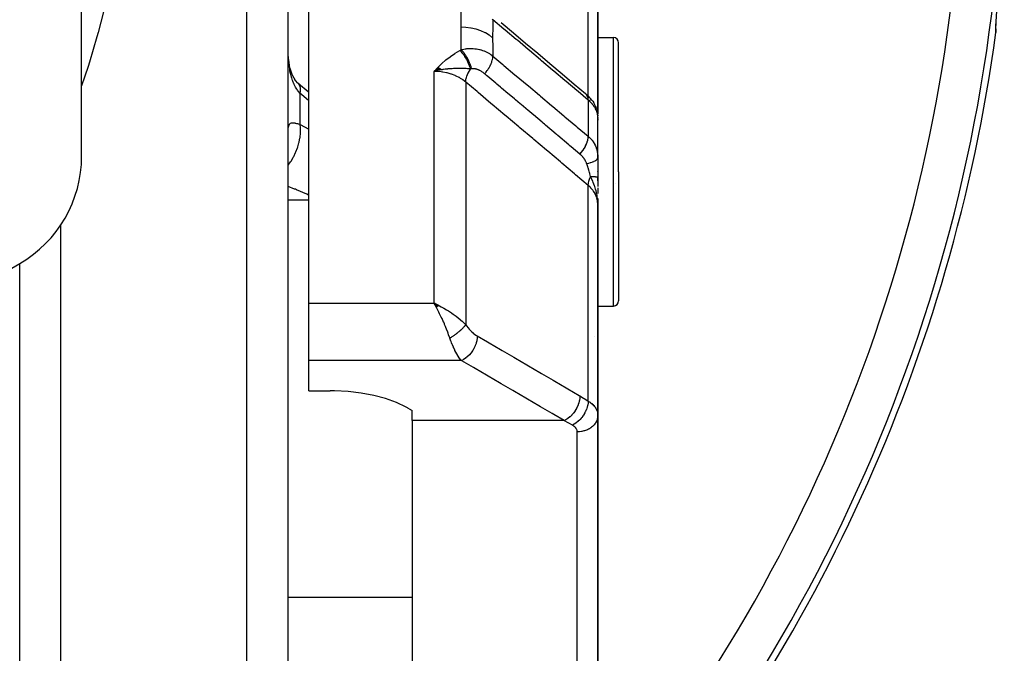
# Model space of a CAD drawing. Units: millimetres. Extents: x -298 to 508, y -338 to 338.
# Drawn here: x 32 to 80, y -1 to 30 of the extents above; entities that cross this region are included whole.
import ezdxf

# ---------------------------------------------------------------- set-up
doc = ezdxf.new("R2010")
doc.units = ezdxf.units.MM
doc.linetypes.add('DASHED', pattern=[9.652, 8.128, -1.524])
doc.layers.add('nevidi', color=4, linetype='DASHED')

msp = doc.modelspace()

# ---------------------------------------------------------------- linework, layer by layer
at = {"color": 2}
for p, q in [((35, 23.257), (35, 56.743)), ((45, -20), (45, 48)), ((45, -20), (45, 48)), ((46, 16.134), (46, 39.953)), ((60, 25.306), (60, 32.627)), ((60, 32.627), (60, 25.306)), ((60, 28.447), (60, 29.128)), ((79.276, 29.414), (79.271, 29.473)), ((59.999, 29), (60.75, 29)), ((61, 22.5), (61, 28.75)), ((61, 22.5), (61, 28.75)), ((52.259, 27.548), (52.067, 27.362)), ((52.266, 27.544), (52.067, 27.362)), ((52.273, 27.54), (52.067, 27.362)), ((52.28, 27.536), (52.067, 27.362)), ((52.287, 27.532), (52.067, 27.362)), ((52.294, 27.528), (52.067, 27.362)), ((52.301, 27.524), (52.067, 27.362)), ((52.308, 27.52), (52.067, 27.362)), ((52.315, 27.515), (52.067, 27.362)), ((52.322, 27.511), (52.067, 27.362)), ((52.329, 27.507), (52.067, 27.362)), ((52.336, 27.502), (52.067, 27.362)), ((52.342, 27.498), (52.067, 27.362)), ((52.349, 27.494), (52.067, 27.362)), ((52.356, 27.489), (52.067, 27.362)), ((52.363, 27.484), (52.067, 27.362)), ((52.37, 27.48), (52.067, 27.362)), ((52.377, 27.475), (52.067, 27.362)), ((52.384, 27.471), (52.067, 27.362)), ((52.391, 27.466), (52.067, 27.362)), ((52.398, 27.461), (52.067, 27.362)), ((52.404, 27.456), (52.067, 27.362)), ((52.411, 27.451), (52.067, 27.362)), ((52.418, 27.446), (52.187, 27.391)), ((52.425, 27.441), (52.274, 27.408)), ((59.506, 26.194), (59.561, 26.14)), ((59.749, 25.913), (59.803, 25.832)), ((59.869, 25.712), (59.911, 25.616)), ((59.953, 25.494), (59.978, 25.385)), ((59.995, 25.258), (59.998, 25.215)), ((59.999, 23.265), (59.999, 25.208)), ((60, 23.199), (60, 25.153)), ((60, 25.113), (60, 25.15)), ((60, 25.126), (60, 25.108)), ((60, 25.082), (60, 24.997)), ((45, 24.43), (45.001, 24.497)), ((59.999, 23.265), (60, 23.2)), ((60, 23.2), (60, 22.258)), ((60, 22.5), (60, 22.518)), ((61, 22.5), (61, 16.25)), ((61, 22.5), (61, 16.25)), ((60, 22.058), (60, 22.271)), ((60, 22.258), (60, 21.785)), ((60, 21.725), (60, 21.453)), ((60.839, 21.923), (60.837, 21.917)), ((59.983, 21.211), (59.984, 21.189)), ((59.985, 21.197), (59.987, 21.169)), ((59.986, 21.208), (59.989, 21.146)), ((59.988, 21.206), (59.991, 21.125)), ((59.989, 21.204), (60, 20.91)), ((59.991, 21.203), (60, 20.91)), ((59.992, 21.188), (60, 20.91)), ((59.993, 21.2), (60, 20.91)), ((59.996, 21.195), (60, 20.91)), ((59.996, 21.181), (60, 20.91)), ((59.997, 21.193), (60, 20.91)), ((59.998, 21.192), (59.998, 21.189)), ((59.998, 21.19), (60, 20.91)), ((59.999, 21.189), (60, 20.91)), ((59.999, 21.187), (60, 20.91)), ((60, 21.146), (60, 20.91)), ((60, 10.706), (60, 20.91)), ((60, 20.91), (60, 10.706)), ((60, 16.04), (60, 20.583)), ((3, 1.318), (32, 18.061)), ((32, -20), (32, 18.061)), ((32, -20), (32, 18.061)), ((46, 15.101), (46, 16.134)), ((52.302, 16.02), (52.067, 16.134)), ((52.297, 16.016), (52.067, 16.134)), ((52.293, 16.013), (52.067, 16.134)), ((52.288, 16.009), (52.067, 16.134)), ((52.288, 16.009), (52.067, 16.134)), ((52.284, 16.006), (52.067, 16.134)), ((52.284, 16.006), (52.067, 16.134)), ((52.279, 16.002), (52.067, 16.134)), ((52.275, 15.998), (52.067, 16.134)), ((52.27, 15.994), (52.067, 16.134)), ((52.266, 15.991), (52.067, 16.134)), ((52.261, 15.987), (52.067, 16.134)), ((52.257, 15.983), (52.067, 16.134)), ((52.257, 15.983), (52.067, 16.134)), ((52.252, 15.979), (52.067, 16.134)), ((52.248, 15.976), (52.067, 16.134)), ((52.243, 15.972), (52.067, 16.134)), ((52.239, 15.968), (52.067, 16.134)), ((52.234, 15.964), (52.067, 16.134)), ((52.23, 15.96), (52.067, 16.134)), ((52.225, 15.956), (52.067, 16.134)), ((52.221, 15.952), (52.067, 16.134)), ((52.216, 15.948), (52.067, 16.134)), ((52.216, 15.948), (52.067, 16.134)), ((52.212, 15.944), (52.067, 16.134)), ((52.212, 15.944), (52.067, 16.134)), ((52.207, 15.941), (52.067, 16.134)), ((52.207, 15.941), (52.067, 16.134)), ((52.203, 15.937), (52.067, 16.134)), ((52.198, 15.933), (52.067, 16.134)), ((52.194, 15.929), (52.067, 16.134)), ((52.189, 15.924), (52.067, 16.134)), ((52.123, 16.036), (52.102, 16.074)), ((60, 16), (60.75, 16)), ((46, 13.359), (46, 15.101)), ((59.819, 14.534), (59.82, 14.534)), ((46, 11.901), (46, 13.359)), ((46, 11.901), (47.032, 11.901)), ((50.862, 11.024), (51, 10.943)), ((51, 10.452), (51, 10.943)), ((60, 10.706), (60, -4.506)), ((60, -4.506), (60, 10.706)), ((51, 10.452), (51, -1.64))]:
    msp.add_line(p, q, dxfattribs=at)
for points in [[(55.321, 29.729), (55.91, 29.232), (56.499, 28.735), (57.089, 28.239), (57.678, 27.742), (58.267, 27.245), (58.856, 26.748), (59.399, 26.29)], [(79.275, 29.381), (79.275, 29.496), (79.281, 29.655), (79.293, 29.858)], [(79.276, 29.414), (79.278, 29.397), (79.279, 29.32), (79.279, 29.306), (79.273, 29.24)], [(45.007, 28.196), (45.002, 28.368), (45.001, 28.399), (45, 28.573)], [(45.356, 26.92), (45.289, 27.029), (45.227, 27.144), (45.197, 27.21), (45.148, 27.352), (45.105, 27.501), (45.074, 27.634), (45.047, 27.813), (45.025, 27.996), (45.009, 28.185), (45.002, 28.368)], [(52.327, 27.42), (52.272, 27.409), (52.187, 27.391), (52.171, 27.387)], [(45.534, 26.734), (45.46, 26.806), (45.379, 26.896), (45.306, 26.99)], [(45.534, 26.734), (45.531, 26.737), (45.477, 26.788), (45.465, 26.796)], [(46, 26.347), (45.978, 26.364), (45.504, 26.764)], [(59.506, 26.194), (59.451, 26.246), (59.399, 26.29)], [(59.749, 25.913), (59.71, 25.97), (59.665, 26.026), (59.616, 26.083), (59.561, 26.14)], [(59.869, 25.712), (59.839, 25.772), (59.803, 25.832)], [(59.953, 25.494), (59.935, 25.554), (59.911, 25.616)], [(59.994, 25.273), (59.989, 25.325), (59.978, 25.385)], [(60, 24.997), (60, 25.022), (60, 25.024)], [(60, 20.91), (59.991, 21.125), (59.989, 21.146), (59.982, 21.212)], [(52.067, 16.134), (52.155, 16.095), (52.236, 16.056), (52.305, 16.023)], [(50.862, 11.024), (50.718, 11.105), (50.245, 11.327), (49.718, 11.517), (49.145, 11.671), (48.535, 11.787), (47.9, 11.864), (47.25, 11.899), (47.032, 11.901)]]:
    msp.add_lwpolyline(points, dxfattribs=at)
for centre, radius, start, end in [((0, 40), 80, 318.65454, 352.27021), ((60.75, 28.75), 0.25, 0, 90), ((29, 23.257), 6, 300, 360), ((60.75, 16.25), 0.25, 270, 0)]:
    msp.add_arc(centre, radius, start, end, dxfattribs=at)
at = {"layer": 'nevidi', "color": 7, "linetype": 'Continuous'}
for p, q in [((43, -20), (43, 50)), ((59.532, 26.168), (59.532, 33.711)), ((60.75, 22.5), (60.75, 29)), ((52.171, 27.387), (52.067, 27.362)), ((52.067, 16.134), (52.067, 27.362)), ((53.599, 26.845), (53.599, 15.097)), ((45.586, 24.792), (45.586, 26.291)), ((59.532, 25.972), (59.532, 24.214)), ((59.596, 25.986), (59.624, 25.961)), ((45.586, 24.792), (46, 24.563)), ((59.998, 23.285), (59.999, 23.265)), ((60.75, 16), (60.75, 22.5)), ((59.532, 11.399), (59.532, 21.843)), ((45, 21.136), (46, 21.136)), ((34, -20), (34, 19.94)), ((46, 16.134), (52.067, 16.134)), ((53.391, 13.359), (46, 13.359)), ((58.36, 10.452), (51, 10.452)), ((59, -3.415), (59, 9.907)), ((45, 1.906), (51, 1.906))]:
    msp.add_line(p, q, dxfattribs=at)
for points in [[(53.373, 29.497), (53.376, 29.989), (53.376, 30.03), (53.385, 30.528), (53.386, 30.558)], [(79.273, 29.24), (79.269, 29.29), (79.268, 29.303), (79.268, 29.401), (79.268, 29.42), (79.274, 29.557), (79.275, 29.582), (79.285, 29.757), (79.288, 29.789), (79.303, 30.001), (79.306, 30.038), (79.326, 30.282), (79.329, 30.324), (79.352, 30.6), (79.357, 30.647)], [(36.1, 30.446), (35.932, 29.751), (35.8, 29.246), (35.741, 29.031), (35.381, 27.809), (35.311, 27.59), (35, 26.667)], [(54.914, 29.864), (54.879, 29.894)], [(54.914, 29.864), (54.909, 29.549), (54.908, 29.51), (54.905, 29.021), (54.905, 28.992)], [(59.532, 25.972), (59.046, 26.381), (58.989, 26.429), (58.457, 26.878), (58.4, 26.926), (57.868, 27.375), (57.81, 27.423), (57.278, 27.872), (57.221, 27.92), (56.689, 28.368), (56.632, 28.417), (56.1, 28.865), (56.042, 28.913), (55.51, 29.362), (55.453, 29.41), (54.921, 29.859), (54.914, 29.864)], [(53.386, 28.414), (53.377, 28.918), (53.376, 28.959), (53.373, 29.468), (53.373, 29.497)], [(54.905, 28.992), (54.747, 29.111), (54.743, 29.113), (54.739, 29.116), (54.551, 29.226), (54.547, 29.228), (54.542, 29.23), (54.337, 29.322), (54.332, 29.324), (54.327, 29.326), (54.106, 29.399), (54.101, 29.4), (54.096, 29.402), (53.864, 29.454), (53.858, 29.455), (53.853, 29.456), (53.613, 29.487), (53.608, 29.488), (53.602, 29.488), (53.373, 29.497)], [(54.905, 28.992), (54.908, 28.51), (54.908, 28.469), (54.914, 28.104)], [(45.586, 26.291), (45.521, 26.365), (45.508, 26.381), (45.452, 26.456), (45.436, 26.479), (45.423, 26.498), (45.358, 26.605), (45.347, 26.625), (45.293, 26.731), (45.288, 26.743), (45.278, 26.765), (45.226, 26.892), (45.217, 26.915), (45.172, 27.051), (45.167, 27.069), (45.165, 27.076), (45.127, 27.219), (45.121, 27.245), (45.09, 27.395), (45.085, 27.422), (45.075, 27.479), (45.059, 27.58), (45.055, 27.608), (45.036, 27.77), (45.033, 27.8), (45.019, 27.966), (45.019, 27.973), (45.017, 27.996), (45.008, 28.165), (45.007, 28.196)], [(52.067, 27.362), (52.237, 27.536), (52.253, 27.551), (52.427, 27.721), (52.444, 27.737), (52.628, 27.901), (52.644, 27.915), (52.842, 28.074), (52.856, 28.084), (53.071, 28.233), (53.084, 28.242), (53.314, 28.377)], [(53.314, 28.377), (53.347, 28.394), (53.35, 28.396), (53.384, 28.413), (53.386, 28.414)], [(53.84, 27.483), (53.832, 27.508), (53.831, 27.51), (53.82, 27.546), (53.819, 27.548), (53.806, 27.583), (53.806, 27.584), (53.805, 27.586), (53.805, 27.586), (53.791, 27.622), (53.791, 27.625), (53.776, 27.661), (53.775, 27.663), (53.762, 27.696), (53.761, 27.698), (53.76, 27.7), (53.759, 27.702), (53.743, 27.738), (53.742, 27.741), (53.725, 27.777), (53.724, 27.779), (53.71, 27.808), (53.709, 27.81), (53.707, 27.815), (53.706, 27.817), (53.688, 27.853), (53.686, 27.856), (53.668, 27.891), (53.666, 27.893), (53.653, 27.918), (53.652, 27.921), (53.647, 27.928), (53.646, 27.931), (53.626, 27.965), (53.625, 27.968), (53.604, 28.002), (53.603, 28.004), (53.59, 28.025), (53.589, 28.027), (53.582, 28.038), (53.581, 28.04), (53.559, 28.073), (53.558, 28.075), (53.536, 28.107), (53.535, 28.11), (53.523, 28.126), (53.522, 28.128), (53.513, 28.141), (53.511, 28.143), (53.489, 28.174), (53.487, 28.176), (53.464, 28.206), (53.463, 28.208), (53.453, 28.221), (53.451, 28.223), (53.44, 28.237), (53.438, 28.239), (53.415, 28.267), (53.413, 28.269), (53.39, 28.296), (53.388, 28.298), (53.381, 28.307), (53.379, 28.309), (53.365, 28.324), (53.363, 28.326), (53.34, 28.351), (53.338, 28.353), (53.315, 28.377), (53.314, 28.377)], [(53.386, 28.414), (53.434, 28.426), (53.441, 28.427), (53.507, 28.441), (53.514, 28.442), (53.581, 28.453), (53.588, 28.454), (53.595, 28.454), (53.62, 28.458), (53.655, 28.462), (53.663, 28.462), (53.731, 28.468), (53.738, 28.468), (53.807, 28.471), (53.814, 28.471), (53.827, 28.471), (53.87, 28.471), (53.883, 28.471), (53.891, 28.47), (53.96, 28.467), (53.968, 28.467), (54.037, 28.461), (54.044, 28.46), (54.057, 28.459), (54.111, 28.451), (54.114, 28.451), (54.121, 28.45), (54.189, 28.438), (54.196, 28.437), (54.264, 28.422), (54.271, 28.42), (54.28, 28.418), (54.337, 28.403), (54.342, 28.402), (54.345, 28.401), (54.41, 28.38), (54.417, 28.378), (54.481, 28.355), (54.488, 28.352), (54.494, 28.35), (54.551, 28.326), (54.557, 28.324), (54.558, 28.323), (54.618, 28.295), (54.625, 28.292), (54.684, 28.261), (54.69, 28.257), (54.692, 28.256), (54.747, 28.224), (54.753, 28.221), (54.753, 28.22), (54.808, 28.185), (54.813, 28.181), (54.866, 28.143), (54.872, 28.138), (54.873, 28.137), (54.914, 28.104)], [(53.89, 27.489), (53.886, 27.505), (53.86, 27.589), (53.859, 27.592), (53.85, 27.619), (53.818, 27.704), (53.817, 27.707), (53.806, 27.734), (53.769, 27.82), (53.768, 27.823), (53.756, 27.85), (53.714, 27.934), (53.713, 27.937), (53.699, 27.963), (53.654, 28.045), (53.653, 28.047), (53.638, 28.073), (53.59, 28.15), (53.588, 28.153), (53.572, 28.177), (53.522, 28.249), (53.52, 28.251), (53.504, 28.273), (53.452, 28.339), (53.45, 28.341), (53.433, 28.361), (53.386, 28.414)], [(54.516, 27.247), (54.569, 27.308), (54.587, 27.33), (54.594, 27.338), (54.643, 27.403), (54.66, 27.427), (54.666, 27.435), (54.71, 27.503), (54.725, 27.527), (54.731, 27.535), (54.77, 27.604), (54.782, 27.629), (54.787, 27.637), (54.819, 27.707), (54.83, 27.731), (54.833, 27.739), (54.859, 27.808), (54.867, 27.831), (54.87, 27.84), (54.889, 27.907), (54.894, 27.93), (54.896, 27.938), (54.907, 28.002), (54.91, 28.024), (54.911, 28.032), (54.914, 28.092), (54.914, 28.104)], [(54.914, 28.104), (55.396, 27.698), (55.454, 27.65), (55.986, 27.202), (56.043, 27.153), (56.576, 26.705), (56.633, 26.656), (57.166, 26.208), (57.223, 26.159), (57.756, 25.711), (57.813, 25.662), (58.346, 25.214), (58.403, 25.165), (58.936, 24.717), (58.993, 24.668), (59.526, 24.22), (59.532, 24.214)], [(53.599, 26.845), (53.542, 26.893), (53.461, 26.953), (53.45, 26.961), (53.353, 27.024), (53.293, 27.059), (53.282, 27.065), (53.142, 27.135), (53.11, 27.15), (53.097, 27.155), (52.913, 27.226), (52.913, 27.226), (52.899, 27.231), (52.706, 27.286), (52.693, 27.289), (52.669, 27.295), (52.492, 27.329), (52.478, 27.331), (52.415, 27.34), (52.272, 27.354), (52.257, 27.355), (52.155, 27.36), (52.067, 27.362)], [(53.84, 27.483), (53.74, 27.488), (53.688, 27.491), (53.626, 27.494), (53.624, 27.494), (53.622, 27.494), (53.618, 27.494), (53.503, 27.498), (53.443, 27.5), (53.389, 27.501), (53.382, 27.501), (53.374, 27.501), (53.371, 27.501), (53.258, 27.502), (53.172, 27.501), (53.164, 27.501), (53.132, 27.501), (53.09, 27.499), (53.088, 27.499), (53.003, 27.496), (52.94, 27.493), (52.872, 27.489), (52.867, 27.488), (52.774, 27.481), (52.771, 27.481), (52.739, 27.478), (52.718, 27.476), (52.603, 27.463), (52.53, 27.453), (52.495, 27.448), (52.466, 27.444), (52.43, 27.438), (52.418, 27.436), (52.327, 27.42)], [(53.599, 26.845), (53.6, 26.847), (53.606, 26.926), (53.608, 26.936), (53.608, 26.939), (53.61, 26.948), (53.627, 27.031), (53.63, 27.041), (53.631, 27.044), (53.633, 27.054), (53.661, 27.14), (53.665, 27.15), (53.666, 27.154), (53.67, 27.164), (53.707, 27.251), (53.712, 27.262), (53.714, 27.267), (53.719, 27.276), (53.765, 27.363), (53.771, 27.374), (53.774, 27.379), (53.78, 27.388), (53.833, 27.473), (53.84, 27.483)], [(53.89, 27.489), (53.868, 27.486), (53.865, 27.486), (53.842, 27.483), (53.842, 27.483), (53.84, 27.483)], [(54.516, 27.247), (54.497, 27.262), (54.494, 27.264), (54.469, 27.284), (54.466, 27.286), (54.44, 27.305), (54.438, 27.307), (54.411, 27.326), (54.408, 27.328), (54.382, 27.345), (54.379, 27.347), (54.352, 27.364), (54.349, 27.365), (54.321, 27.381), (54.318, 27.382), (54.291, 27.397), (54.288, 27.399), (54.26, 27.412), (54.257, 27.413), (54.229, 27.426), (54.226, 27.427), (54.218, 27.431), (54.199, 27.439), (54.196, 27.44), (54.168, 27.45), (54.165, 27.451), (54.138, 27.46), (54.135, 27.461), (54.108, 27.469), (54.105, 27.469), (54.078, 27.476), (54.075, 27.477), (54.049, 27.482), (54.048, 27.482), (54.046, 27.482), (54.02, 27.486), (54.018, 27.487), (53.992, 27.49), (53.991, 27.49), (53.989, 27.49), (53.965, 27.491), (53.962, 27.492), (53.938, 27.492), (53.935, 27.492), (53.912, 27.491), (53.91, 27.491), (53.89, 27.489)], [(59.132, 23.355), (58.704, 23.716), (58.65, 23.761), (58.593, 23.81), (58.06, 24.259), (58.031, 24.283), (58.003, 24.307), (57.976, 24.329), (57.471, 24.756), (57.413, 24.804), (57.358, 24.85), (57.302, 24.898), (56.881, 25.253), (56.824, 25.301), (56.686, 25.417), (56.629, 25.466), (56.291, 25.75), (56.234, 25.798), (56.012, 25.985), (55.955, 26.034), (55.702, 26.247), (55.644, 26.295), (55.339, 26.552), (55.281, 26.602), (55.112, 26.744), (55.054, 26.792), (54.667, 27.119), (54.607, 27.17), (54.522, 27.242), (54.516, 27.247)], [(45.586, 26.291), (45.602, 26.393), (45.603, 26.414), (45.604, 26.42), (45.605, 26.524), (45.603, 26.542), (45.603, 26.547), (45.585, 26.634), (45.58, 26.649), (45.578, 26.653), (45.542, 26.723), (45.534, 26.734)], [(59.532, 21.843), (58.924, 22.356), (58.865, 22.406), (58.25, 22.924), (58.191, 22.974), (57.576, 23.492), (57.518, 23.542), (56.903, 24.06), (56.844, 24.11), (56.229, 24.628), (56.17, 24.678), (55.555, 25.196), (55.497, 25.246), (54.882, 25.764), (54.823, 25.814), (54.208, 26.332), (54.149, 26.382), (53.599, 26.845)], [(46, 25.938), (45.649, 26.235), (45.586, 26.291)], [(59.532, 25.972), (59.532, 25.974), (59.528, 26.04), (59.527, 26.046), (59.526, 26.057), (59.513, 26.116), (59.511, 26.122), (59.509, 26.131), (59.487, 26.183), (59.485, 26.188), (59.48, 26.196), (59.45, 26.241), (59.447, 26.245), (59.441, 26.251), (59.403, 26.287), (59.399, 26.29)], [(59.999, 25.208), (59.998, 25.215), (59.998, 25.221), (59.99, 25.279), (59.989, 25.285), (59.975, 25.344), (59.974, 25.35), (59.974, 25.351), (59.954, 25.412), (59.951, 25.419), (59.925, 25.482), (59.922, 25.489), (59.918, 25.496), (59.889, 25.553), (59.885, 25.56), (59.846, 25.624), (59.842, 25.631), (59.833, 25.644), (59.797, 25.695), (59.791, 25.702), (59.74, 25.766), (59.734, 25.773), (59.719, 25.79), (59.676, 25.836), (59.67, 25.843), (59.606, 25.906), (59.599, 25.912), (59.579, 25.931), (59.532, 25.972)], [(45.001, 24.497), (45.001, 24.51), (45.006, 24.583), (45.007, 24.595), (45.015, 24.658), (45.017, 24.668), (45.019, 24.677), (45.03, 24.722), (45.033, 24.731), (45.051, 24.775), (45.055, 24.782), (45.075, 24.812), (45.079, 24.817), (45.084, 24.822), (45.114, 24.847), (45.12, 24.851), (45.157, 24.866), (45.164, 24.868), (45.167, 24.869), (45.208, 24.875), (45.217, 24.875), (45.268, 24.874), (45.277, 24.873), (45.293, 24.871), (45.335, 24.864), (45.346, 24.861), (45.411, 24.846), (45.423, 24.842), (45.452, 24.834), (45.494, 24.821), (45.508, 24.817), (45.586, 24.792)], [(45, 22.805), (45.007, 22.813), (45.122, 22.98), (45.142, 23.012), (45.148, 23.021), (45.25, 23.198), (45.268, 23.232), (45.273, 23.241), (45.361, 23.426), (45.376, 23.461), (45.381, 23.471), (45.453, 23.66), (45.465, 23.696), (45.469, 23.706), (45.525, 23.897), (45.534, 23.933), (45.536, 23.943), (45.574, 24.132), (45.58, 24.167), (45.581, 24.177), (45.601, 24.362), (45.603, 24.396), (45.604, 24.406), (45.605, 24.583), (45.603, 24.615), (45.603, 24.625), (45.586, 24.792)], [(59.132, 23.355), (59.134, 23.358), (59.197, 23.431), (59.203, 23.439), (59.213, 23.451), (59.271, 23.527), (59.277, 23.536), (59.286, 23.548), (59.337, 23.627), (59.342, 23.636), (59.35, 23.649), (59.395, 23.729), (59.399, 23.738), (59.406, 23.751), (59.443, 23.831), (59.447, 23.84), (59.453, 23.853), (59.482, 23.933), (59.485, 23.941), (59.489, 23.954), (59.51, 24.031), (59.511, 24.04), (59.514, 24.052), (59.526, 24.126), (59.527, 24.134), (59.529, 24.146), (59.532, 24.214)], [(59.532, 24.214), (59.579, 24.173), (59.592, 24.161), (59.599, 24.155), (59.662, 24.089), (59.669, 24.082), (59.719, 24.023), (59.727, 24.013), (59.733, 24.006), (59.785, 23.933), (59.79, 23.925), (59.833, 23.855), (59.836, 23.849), (59.841, 23.84), (59.881, 23.761), (59.885, 23.753), (59.918, 23.672), (59.918, 23.671), (59.921, 23.663), (59.948, 23.58), (59.951, 23.571), (59.971, 23.486), (59.973, 23.477)], [(59.974, 23.474), (59.988, 23.391), (59.989, 23.382), (59.997, 23.294)], [(59.455, 22.901), (59.445, 22.931), (59.444, 22.933), (59.443, 22.937), (59.427, 22.973), (59.425, 22.977), (59.408, 23.014), (59.406, 23.018), (59.386, 23.055), (59.384, 23.059), (59.362, 23.095), (59.359, 23.099), (59.335, 23.135), (59.332, 23.139), (59.306, 23.174), (59.306, 23.174), (59.303, 23.178), (59.275, 23.213), (59.272, 23.217), (59.241, 23.251), (59.238, 23.254), (59.206, 23.287), (59.203, 23.291), (59.169, 23.322), (59.166, 23.326), (59.132, 23.355)], [(59.455, 22.901), (59.539, 22.917), (59.552, 22.92), (59.557, 22.921), (59.639, 22.942), (59.652, 22.946), (59.656, 22.947), (59.73, 22.971), (59.741, 22.975), (59.745, 22.976), (59.809, 23.003), (59.819, 23.007), (59.822, 23.009), (59.876, 23.038), (59.884, 23.043), (59.886, 23.045), (59.929, 23.076), (59.935, 23.081), (59.937, 23.083), (59.968, 23.116), (59.972, 23.121), (59.973, 23.123), (59.992, 23.157), (59.994, 23.162), (59.994, 23.164), (60, 23.199), (60, 23.2)], [(59.649, 22.267), (59.647, 22.274), (59.611, 22.405), (59.607, 22.421), (59.594, 22.464), (59.573, 22.535), (59.564, 22.567), (59.559, 22.583), (59.525, 22.691), (59.513, 22.729), (59.507, 22.745), (59.478, 22.835), (59.458, 22.892), (59.455, 22.901)], [(59.532, 21.843), (59.532, 21.844), (59.541, 21.933), (59.541, 21.934), (59.542, 21.94), (59.542, 21.944), (59.563, 22.039), (59.563, 22.04), (59.565, 22.047), (59.566, 22.049), (59.598, 22.148), (59.599, 22.151), (59.602, 22.158), (59.602, 22.159), (59.645, 22.259), (59.648, 22.264), (59.649, 22.267)], [(59.982, 21.212), (59.971, 21.288), (59.961, 21.352), (59.943, 21.443), (59.941, 21.45), (59.929, 21.505), (59.91, 21.582), (59.889, 21.657), (59.868, 21.725), (59.849, 21.783), (59.839, 21.812), (59.773, 21.987), (59.772, 21.989), (59.75, 22.041), (59.749, 22.044), (59.666, 22.23), (59.649, 22.267)], [(59.649, 22.267), (59.675, 22.267), (59.677, 22.267), (59.707, 22.266), (59.709, 22.266), (59.711, 22.266), (59.714, 22.266), (59.737, 22.266), (59.739, 22.266), (59.767, 22.265), (59.768, 22.265), (59.776, 22.265), (59.779, 22.265), (59.794, 22.265), (59.796, 22.265), (59.82, 22.265), (59.822, 22.265), (59.834, 22.264), (59.837, 22.264), (59.845, 22.264), (59.846, 22.264), (59.868, 22.264), (59.869, 22.264), (59.884, 22.263), (59.886, 22.263), (59.889, 22.263), (59.89, 22.263), (59.908, 22.263), (59.909, 22.263), (59.926, 22.262), (59.926, 22.262), (59.927, 22.262), (59.927, 22.262), (59.941, 22.262), (59.942, 22.262), (59.955, 22.261), (59.956, 22.261), (59.958, 22.261), (59.96, 22.261), (59.967, 22.261), (59.968, 22.261), (59.978, 22.261), (59.978, 22.26), (59.982, 22.26), (59.983, 22.26), (59.986, 22.26), (59.986, 22.26), (59.992, 22.26), (59.993, 22.259), (59.996, 22.259), (59.996, 22.259), (59.997, 22.259), (59.997, 22.259), (59.999, 22.259), (59.999, 22.258), (60, 22.258)], [(46, 21.363), (45.989, 21.368), (45.988, 21.369), (45.9, 21.41), (45.403, 21.629), (45.352, 21.651), (45.315, 21.666), (45, 21.79)], [(60, 20.91), (59.988, 21.072), (59.986, 21.08), (59.984, 21.091), (59.947, 21.242), (59.945, 21.249), (59.938, 21.269), (59.879, 21.407), (59.876, 21.414), (59.862, 21.441), (59.785, 21.565), (59.78, 21.572), (59.756, 21.605), (59.666, 21.714), (59.66, 21.72), (59.624, 21.758), (59.532, 21.843)], [(52.58, 15.101), (52.565, 15.137), (52.533, 15.212), (52.532, 15.214), (52.453, 15.389), (52.419, 15.46), (52.401, 15.498), (52.337, 15.629), (52.304, 15.697), (52.264, 15.774), (52.22, 15.858), (52.186, 15.922)], [(52.305, 16.023), (52.323, 16.014), (52.415, 15.966), (52.472, 15.935), (52.54, 15.898), (52.669, 15.823), (52.705, 15.801), (52.771, 15.76), (52.913, 15.667), (52.932, 15.654), (52.998, 15.608), (53.142, 15.502), (53.155, 15.493), (53.217, 15.444), (53.353, 15.331), (53.364, 15.322), (53.422, 15.269), (53.542, 15.156), (53.56, 15.138), (53.599, 15.097)], [(52.833, 14.442), (52.825, 14.466), (52.774, 14.613), (52.745, 14.691), (52.73, 14.73), (52.673, 14.877), (52.642, 14.954), (52.622, 15.002), (52.58, 15.101)], [(53.599, 15.097), (53.588, 15.082), (53.587, 15.08), (53.571, 15.059), (53.571, 15.058), (53.57, 15.057), (53.567, 15.053), (53.553, 15.035), (53.552, 15.034), (53.534, 15.012), (53.532, 15.01), (53.528, 15.005), (53.523, 15), (53.513, 14.987), (53.511, 14.985), (53.491, 14.963), (53.489, 14.961), (53.478, 14.949), (53.473, 14.944), (53.467, 14.938), (53.465, 14.936), (53.443, 14.912), (53.441, 14.91), (53.423, 14.892), (53.417, 14.887), (53.415, 14.885), (53.39, 14.861), (53.388, 14.859), (53.362, 14.835), (53.361, 14.834), (53.36, 14.833), (53.355, 14.828), (53.334, 14.809), (53.331, 14.807), (53.304, 14.783), (53.302, 14.781), (53.295, 14.775), (53.289, 14.769), (53.273, 14.756), (53.271, 14.754), (53.242, 14.73), (53.239, 14.728), (53.225, 14.716), (53.218, 14.711), (53.209, 14.704), (53.207, 14.702), (53.177, 14.678), (53.174, 14.676), (53.15, 14.658), (53.143, 14.652), (53.14, 14.65), (53.109, 14.627), (53.106, 14.625), (53.074, 14.602), (53.073, 14.601), (53.072, 14.6), (53.065, 14.595), (53.039, 14.577), (53.036, 14.575), (53.004, 14.552), (53.001, 14.55), (52.994, 14.545), (52.986, 14.54), (52.968, 14.528), (52.965, 14.526), (52.932, 14.504), (52.929, 14.502), (52.913, 14.491), (52.905, 14.486), (52.896, 14.481), (52.893, 14.479), (52.859, 14.458), (52.856, 14.456), (52.833, 14.442)], [(53.599, 15.097), (53.644, 15.034), (53.651, 15.024), (53.703, 14.957), (53.711, 14.947), (53.764, 14.884), (53.772, 14.875), (53.827, 14.817), (53.835, 14.808), (53.892, 14.754), (53.9, 14.746), (53.957, 14.696), (53.965, 14.689), (54.022, 14.644), (54.031, 14.638), (54.088, 14.597), (54.097, 14.591), (54.155, 14.555), (54.157, 14.554)], [(53.391, 13.359), (53.35, 13.41), (53.34, 13.423), (53.331, 13.434), (53.273, 13.514), (53.265, 13.527), (53.235, 13.571), (53.207, 13.616), (53.199, 13.63), (53.142, 13.728), (53.134, 13.743), (53.124, 13.761), (53.078, 13.85), (53.069, 13.867), (53.017, 13.976), (53.014, 13.983), (53.006, 14.001), (52.953, 14.124), (52.945, 14.144), (52.917, 14.213), (52.893, 14.276), (52.885, 14.296), (52.835, 14.437), (52.833, 14.442)], [(54.157, 14.554), (54.154, 14.461), (54.153, 14.45), (54.152, 14.438), (54.137, 14.338), (54.135, 14.327), (54.132, 14.315), (54.107, 14.214), (54.104, 14.203), (54.1, 14.191), (54.064, 14.089), (54.059, 14.079), (54.054, 14.067), (54.008, 13.968), (54.003, 13.958), (53.997, 13.946), (53.942, 13.851), (53.936, 13.841), (53.929, 13.83), (53.865, 13.741), (53.858, 13.732), (53.85, 13.722), (53.78, 13.64), (53.773, 13.631), (53.764, 13.622), (53.688, 13.549), (53.68, 13.542), (53.671, 13.534), (53.591, 13.471), (53.582, 13.465), (53.572, 13.458), (53.49, 13.407), (53.481, 13.402), (53.471, 13.396), (53.391, 13.359)], [(54.157, 14.554), (54.655, 14.263), (54.737, 14.215), (55.29, 13.891), (55.372, 13.843), (55.925, 13.52), (56.007, 13.472), (56.56, 13.149), (56.642, 13.101), (57.194, 12.778), (57.276, 12.73), (57.829, 12.407), (57.911, 12.359), (58.464, 12.035), (58.546, 11.987), (59.099, 11.664), (59.126, 11.648)], [(58.36, 10.452), (57.862, 10.744), (57.78, 10.792), (57.227, 11.115), (57.145, 11.163), (56.593, 11.486), (56.51, 11.534), (55.958, 11.858), (55.876, 11.906), (55.323, 12.229), (55.241, 12.277), (54.688, 12.6), (54.606, 12.648), (54.054, 12.971), (53.971, 13.02), (53.419, 13.343), (53.391, 13.359)], [(59.126, 11.648), (59.122, 11.547), (59.122, 11.544), (59.121, 11.534), (59.104, 11.424), (59.104, 11.421), (59.102, 11.411), (59.073, 11.299), (59.073, 11.297), (59.069, 11.286), (59.029, 11.175), (59.028, 11.173), (59.024, 11.162), (58.973, 11.054), (58.972, 11.051), (58.967, 11.041), (58.906, 10.937), (58.905, 10.935), (58.898, 10.925), (58.829, 10.828), (58.827, 10.825), (58.82, 10.817), (58.743, 10.727), (58.742, 10.725), (58.734, 10.717), (58.651, 10.637), (58.649, 10.636), (58.641, 10.628), (58.553, 10.56), (58.551, 10.559), (58.542, 10.553), (58.452, 10.496), (58.45, 10.495), (58.441, 10.49), (58.36, 10.452)], [(59.126, 11.648), (59.302, 11.543), (59.329, 11.526), (59.51, 11.413), (59.532, 11.399)], [(59.532, 11.399), (59.527, 11.324), (59.526, 11.308), (59.525, 11.299), (59.524, 11.297), (59.511, 11.216), (59.508, 11.2), (59.504, 11.182), (59.503, 11.179), (59.484, 11.106), (59.479, 11.09), (59.471, 11.062), (59.47, 11.059), (59.447, 10.996), (59.44, 10.979), (59.425, 10.943), (59.424, 10.94), (59.399, 10.887), (59.391, 10.87), (59.368, 10.826), (59.367, 10.823), (59.342, 10.78), (59.333, 10.764), (59.301, 10.713), (59.299, 10.711), (59.277, 10.678), (59.266, 10.663), (59.224, 10.606), (59.222, 10.604), (59.204, 10.582), (59.193, 10.568), (59.14, 10.508), (59.138, 10.506), (59.125, 10.492), (59.112, 10.48), (59.049, 10.419), (59.047, 10.418), (59.04, 10.412), (59.027, 10.401), (58.953, 10.342), (58.951, 10.341), (58.951, 10.341), (58.938, 10.331), (58.86, 10.281), (58.854, 10.277), (58.852, 10.276), (58.846, 10.273), (58.767, 10.233), (58.766, 10.232)], [(59.532, 11.399), (59.578, 11.369), (59.587, 11.363), (59.624, 11.337), (59.639, 11.326), (59.647, 11.319), (59.695, 11.281), (59.703, 11.274), (59.747, 11.234), (59.754, 11.228), (59.756, 11.225), (59.794, 11.186), (59.801, 11.18), (59.837, 11.137), (59.843, 11.13), (59.862, 11.105), (59.875, 11.086), (59.88, 11.079), (59.908, 11.034), (59.912, 11.026), (59.936, 10.981), (59.938, 10.977), (59.94, 10.973), (59.959, 10.927), (59.962, 10.92), (59.977, 10.873), (59.979, 10.865), (59.984, 10.843), (59.99, 10.818), (59.991, 10.81), (59.997, 10.762), (59.998, 10.754), (60, 10.706)], [(60, 10.706), (60, 10.705), (59.994, 10.621), (59.992, 10.607), (59.991, 10.599), (59.973, 10.524), (59.969, 10.51), (59.963, 10.494), (59.937, 10.43), (59.931, 10.416), (59.919, 10.393), (59.888, 10.34), (59.879, 10.327), (59.859, 10.298), (59.825, 10.255), (59.814, 10.243), (59.783, 10.209), (59.749, 10.177), (59.737, 10.166), (59.693, 10.13), (59.662, 10.108), (59.648, 10.098), (59.59, 10.061), (59.565, 10.047), (59.549, 10.039), (59.476, 10.004), (59.458, 9.997), (59.442, 9.99), (59.354, 9.96), (59.346, 9.957), (59.328, 9.952), (59.227, 9.929), (59.226, 9.929), (59.209, 9.926), (59.106, 9.912), (59.094, 9.911), (59.088, 9.911), (59, 9.907)], [(58.766, 10.232), (58.59, 10.33), (58.563, 10.345), (58.382, 10.441), (58.36, 10.452)], [(59, 9.907), (58.999, 9.927), (58.999, 9.931), (58.996, 9.954), (58.996, 9.957), (58.991, 9.98), (58.99, 9.984), (58.982, 10.006), (58.981, 10.009), (58.972, 10.031), (58.97, 10.035), (58.958, 10.056), (58.956, 10.06), (58.942, 10.081), (58.94, 10.084), (58.925, 10.104), (58.924, 10.105), (58.921, 10.108), (58.903, 10.128), (58.9, 10.131), (58.88, 10.151), (58.877, 10.154), (58.855, 10.172), (58.851, 10.175), (58.828, 10.193), (58.824, 10.196), (58.798, 10.213), (58.793, 10.216), (58.766, 10.232)]]:
    msp.add_lwpolyline(points, dxfattribs=at)
for radius, start in [(77.684, 320.58204), (79.683, 318.90754)]:
    msp.add_arc((0, 40), radius, start, 0, dxfattribs=at)

doc.saveas('drawing.dxf')
